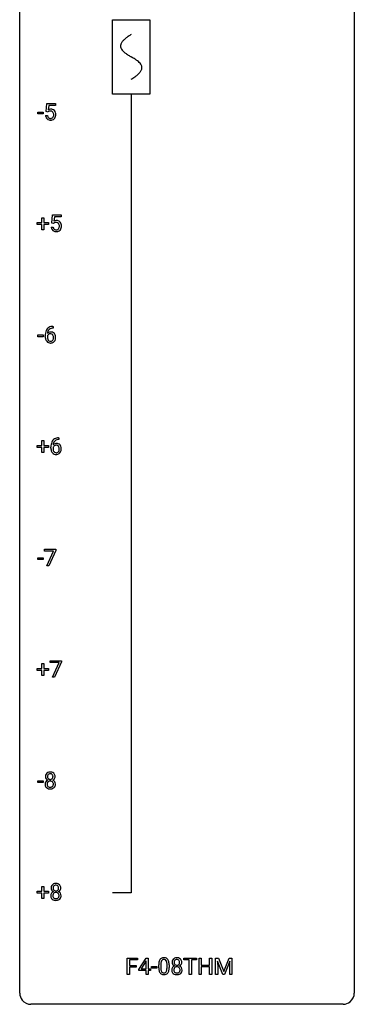
# Model space of a CAD drawing. Extents: x 3 to 27, y -3 to 140.
# Drawn here: x 3 to 27, y -3 to 67 of the extents above; entities that cross this region are included whole.
import ezdxf

# ---------------------------------------------------------------- set-up
doc = ezdxf.new("R2010")
doc.units = 0
for name, color, linetype in [('DEFAULT_255_1_234', 255, 'CONTINUOUS'), ('DEFAULT_255_2_778', 255, 'CONTINUOUS'), ('DEFAULT_255_2_778_1', 255, 'CONTINUOUS')]:
    doc.layers.add(name, color=color, linetype=linetype)

msp = doc.modelspace()

# ---------------------------------------------------------------- linework, layer by layer
at = {"layer": 'DEFAULT_255_1_234'}
for p, q in [((4.657, 60.789), (4.716, 61.372)), ((4.716, 61.372), (5.315, 61.372)), ((4.842, 61.235), (4.807, 60.916)), ((5.315, 61.235), (4.842, 61.235)), ((5.315, 61.372), (5.315, 61.235)), ((4.067, 60.639), (4.067, 60.76)), ((4.067, 60.76), (4.459, 60.76)), ((4.459, 60.639), (4.067, 60.639)), ((4.459, 60.76), (4.459, 60.639)), ((4.615, 60.511), (4.755, 60.511)), ((4.776, 60.759), (4.657, 60.789)), ((4.815, 60.791), (4.776, 60.759)), ((5.059, 52.852), (5.119, 53.435)), ((5.119, 53.435), (5.718, 53.435)), ((5.245, 53.297), (5.209, 52.979)), ((5.718, 53.297), (5.245, 53.297)), ((5.718, 53.435), (5.718, 53.297)), ((4.024, 52.752), (4.024, 52.893)), ((4.024, 52.893), (4.35, 52.893)), ((4.35, 52.752), (4.024, 52.752)), ((4.35, 52.893), (4.35, 53.234)), ((4.35, 53.234), (4.499, 53.234)), ((4.35, 52.383), (4.35, 52.752)), ((4.499, 53.234), (4.499, 52.893)), ((4.499, 52.893), (4.826, 52.893)), ((4.826, 52.752), (4.499, 52.752)), ((4.499, 52.752), (4.499, 52.383)), ((4.826, 52.893), (4.826, 52.752)), ((5.178, 52.821), (5.059, 52.852)), ((5.217, 52.853), (5.178, 52.821)), ((4.499, 52.383), (4.35, 52.383)), ((5.017, 52.573), (5.158, 52.573)), ((4.067, 44.764), (4.067, 44.885)), ((4.067, 44.885), (4.459, 44.885)), ((4.459, 44.885), (4.459, 44.764)), ((5.171, 45.372), (5.144, 45.372)), ((5.145, 45.498), (5.171, 45.498)), ((5.171, 45.498), (5.171, 45.372)), ((4.459, 44.764), (4.067, 44.764)), ((4.597, 44.773), (4.597, 44.83)), ((4.747, 44.811), (4.747, 44.756)), ((4.35, 37.018), (4.35, 37.359)), ((4.35, 37.359), (4.499, 37.359)), ((4.499, 37.359), (4.499, 37.018)), ((5.574, 37.435), (5.547, 37.435)), ((5.548, 37.561), (5.574, 37.561)), ((5.574, 37.561), (5.574, 37.435)), ((4.024, 36.877), (4.024, 37.018)), ((4.024, 37.018), (4.35, 37.018)), ((4.35, 36.877), (4.024, 36.877)), ((4.35, 36.508), (4.35, 36.877)), ((4.499, 36.508), (4.35, 36.508)), ((4.499, 37.018), (4.826, 37.018)), ((4.826, 36.877), (4.499, 36.877)), ((4.499, 36.877), (4.499, 36.508)), ((4.826, 37.018), (4.826, 36.877)), ((5, 36.835), (5, 36.892)), ((5.149, 36.873), (5.149, 36.818)), ((4.553, 29.5), (4.553, 29.622)), ((4.553, 29.622), (5.343, 29.622)), ((5.186, 29.5), (4.553, 29.5)), ((4.703, 28.453), (5.186, 29.5)), ((5.343, 29.539), (4.859, 28.453)), ((5.343, 29.622), (5.343, 29.539)), ((4.067, 28.889), (4.067, 29.01)), ((4.067, 29.01), (4.459, 29.01)), ((4.459, 28.889), (4.067, 28.889)), ((4.459, 29.01), (4.459, 28.889)), ((4.859, 28.453), (4.703, 28.453)), ((4.024, 21.002), (4.024, 21.143)), ((4.024, 21.143), (4.35, 21.143)), ((4.35, 21.143), (4.35, 21.484)), ((4.35, 21.484), (4.499, 21.484)), ((4.499, 21.484), (4.499, 21.143)), ((4.499, 21.143), (4.826, 21.143)), ((4.826, 21.143), (4.826, 21.002)), ((4.956, 21.563), (4.956, 21.685)), ((4.956, 21.685), (5.746, 21.685)), ((5.589, 21.563), (4.956, 21.563)), ((5.106, 20.515), (5.589, 21.563)), ((5.746, 21.601), (5.262, 20.515)), ((5.746, 21.685), (5.746, 21.601)), ((4.35, 21.002), (4.024, 21.002)), ((4.35, 20.633), (4.35, 21.002)), ((4.499, 20.633), (4.35, 20.633)), ((4.826, 21.002), (4.499, 21.002)), ((4.499, 21.002), (4.499, 20.633)), ((5.262, 20.515), (5.106, 20.515)), ((4.067, 13.014), (4.067, 13.135)), ((4.067, 13.135), (4.459, 13.135)), ((4.459, 13.014), (4.067, 13.014)), ((4.459, 13.135), (4.459, 13.014)), ((4.024, 5.127), (4.024, 5.268)), ((4.024, 5.268), (4.35, 5.268)), ((4.35, 5.127), (4.024, 5.127)), ((4.35, 5.268), (4.35, 5.609)), ((4.35, 5.609), (4.499, 5.609)), ((4.35, 4.758), (4.35, 5.127)), ((4.499, 5.609), (4.499, 5.268)), ((4.499, 5.268), (4.826, 5.268)), ((4.826, 5.127), (4.499, 5.127)), ((4.499, 5.127), (4.499, 4.758)), ((4.826, 5.268), (4.826, 5.127)), ((4.499, 4.758), (4.35, 4.758)), ((10.43, -0.651), (10.43, 0.518)), ((10.43, 0.518), (11.155, 0.518)), ((11.155, 0.391), (10.584, 0.391)), ((10.584, 0.391), (10.584, -0.009)), ((11.155, 0.518), (11.155, 0.391)), ((11.246, -0.292), (11.77, 0.518)), ((11.761, 0.283), (11.415, -0.259)), ((11.779, 0.315), (11.761, 0.283)), ((11.77, 0.518), (11.928, 0.518)), ((11.779, -0.259), (11.779, 0.315)), ((11.928, 0.518), (11.928, -0.259)), ((12.674, -0.173), (12.674, 0.026)), ((12.822, 0.062), (12.822, -0.176)), ((13.263, -0.193), (13.263, 0.051)), ((13.412, 0.04), (13.412, -0.153)), ((14.468, 0.391), (14.468, 0.518)), ((14.468, 0.518), (15.372, 0.518)), ((14.843, 0.391), (14.468, 0.391)), ((14.843, -0.651), (14.843, 0.391)), ((15.372, 0.391), (14.996, 0.391)), ((14.996, 0.391), (14.996, -0.651)), ((15.372, 0.518), (15.372, 0.391)), ((15.546, -0.651), (15.546, 0.518)), ((15.546, 0.518), (15.7, 0.518)), ((15.7, 0.518), (15.7, 0.015)), ((15.7, 0.015), (16.289, 0.015)), ((16.289, 0.015), (16.289, 0.518)), ((16.289, 0.518), (16.444, 0.518)), ((16.444, 0.518), (16.444, -0.651)), ((16.718, 0.518), (16.917, 0.518)), ((16.718, -0.651), (16.718, 0.518)), ((17.24, -0.651), (16.857, 0.293)), ((16.857, 0.293), (16.872, -0.196)), ((16.917, 0.518), (17.3, -0.436)), ((17.3, -0.436), (17.682, 0.518)), ((17.742, 0.296), (17.358, -0.651)), ((17.682, 0.518), (17.882, 0.518)), ((17.728, -0.196), (17.742, 0.296)), ((17.882, 0.518), (17.882, -0.651)), ((10.584, -0.651), (10.43, -0.651)), ((10.584, -0.009), (11.075, -0.009)), ((11.075, -0.135), (10.584, -0.135)), ((10.584, -0.135), (10.584, -0.651)), ((11.075, -0.009), (11.075, -0.135)), ((11.246, -0.38), (11.246, -0.292)), ((11.779, -0.38), (11.246, -0.38)), ((11.415, -0.259), (11.779, -0.259)), ((11.779, -0.651), (11.779, -0.38)), ((11.928, -0.651), (11.779, -0.651)), ((11.928, -0.259), (12.09, -0.259)), ((12.09, -0.38), (11.928, -0.38)), ((11.928, -0.38), (11.928, -0.651)), ((12.09, -0.259), (12.09, -0.38)), ((12.157, -0.215), (12.157, -0.094)), ((12.157, -0.094), (12.549, -0.094)), ((12.549, -0.215), (12.157, -0.215)), ((12.549, -0.094), (12.549, -0.215)), ((14.996, -0.651), (14.843, -0.651)), ((15.7, -0.651), (15.546, -0.651)), ((16.289, -0.111), (15.7, -0.111)), ((15.7, -0.111), (15.7, -0.651)), ((16.289, -0.651), (16.289, -0.111)), ((16.444, -0.651), (16.289, -0.651)), ((16.872, -0.651), (16.718, -0.651)), ((16.872, -0.196), (16.872, -0.651)), ((17.358, -0.651), (17.24, -0.651)), ((17.728, -0.651), (17.728, -0.196)), ((17.882, -0.651), (17.728, -0.651))]:
    msp.add_line(p, q, dxfattribs=at)
for centre, radius, start, end in [((5.062, 60.549), 0.449, 184.92471, 194.49759), ((4.939, 60.513), 0.32, 193.75369, 228.52712), ((5.082, 60.553), 0.329, 187.36005, 198.67329), ((4.977, 60.516), 0.218, 198.44517, 217.79448), ((4.947, 60.495), 0.182, 218.28872, 228.56124), ((4.992, 60.598), 0.368, 93.71822, 120.2539), ((4.922, 60.651), 0.176, 114.19507, 127.3641), ((4.957, 60.508), 0.198, 228.96549, 258.12347), ((4.945, 60.596), 0.235, 98.98309, 113.89089), ((4.965, 60.474), 0.36, 89.68049, 99.16144), ((4.978, 60.597), 0.288, 257.72583, 270.40136), ((4.968, 60.541), 0.293, 84.69576, 90.06762), ((5.002, 60.517), 0.449, 89.96602, 94.2496), ((4.982, 60.552), 0.244, 269.42044, 286.4209), ((4.98, 60.622), 0.211, 41.78503, 85.98928), ((5.006, 60.576), 0.39, 73.80433, 90.55859), ((4.997, 60.498), 0.188, 286.72514, 320.60036), ((5.029, 60.662), 0.302, 41.30715, 73.54302), ((4.957, 60.602), 0.241, 12.64903, 41.60813), ((4.959, 60.529), 0.237, 320.67126, 344.54417), ((4.843, 60.563), 0.358, 344.24122, 356.73571), ((4.852, 60.577), 0.35, 359.55769, 12.95349), ((4.718, 60.574), 0.483, 356.35488, 0.05003), ((5.015, 60.514), 0.326, 316.81712, 323.14928), ((4.988, 60.626), 0.356, 13.5076, 41.21742), ((4.985, 60.532), 0.36, 323.673, 348.16725), ((4.824, 60.583), 0.526, 1.13313, 13.88294), ((4.81, 60.572), 0.54, 347.85724, 0.42933), ((4.682, 60.576), 0.667, 359.99194, 1.54425), ((4.946, 60.524), 0.334, 228.90239, 256.33143), ((4.976, 60.644), 0.458, 256.24271, 270.44863), ((4.983, 60.666), 0.479, 269.57701, 282.42148), ((5.021, 60.51), 0.319, 281.83964, 316.54578), ((5.395, 52.661), 0.368, 93.71822, 120.2539), ((5.325, 52.713), 0.176, 114.19507, 127.3641), ((5.348, 52.659), 0.235, 98.98309, 113.89089), ((5.368, 52.536), 0.36, 89.68049, 99.16144), ((5.37, 52.603), 0.293, 84.69576, 90.06762), ((5.404, 52.58), 0.449, 89.96602, 94.2496), ((5.383, 52.684), 0.211, 41.78503, 85.98928), ((5.408, 52.639), 0.39, 73.80433, 90.55859), ((5.432, 52.725), 0.302, 41.30715, 73.54302), ((5.36, 52.665), 0.241, 12.64903, 41.60813), ((5.245, 52.626), 0.358, 344.24122, 356.73571), ((5.254, 52.639), 0.35, 359.55769, 12.95349), ((5.121, 52.636), 0.483, 356.35488, 0.05003), ((5.39, 52.689), 0.356, 13.5076, 41.21742), ((5.226, 52.646), 0.526, 1.13313, 13.88294), ((5.213, 52.634), 0.54, 347.85724, 0.42933), ((5.085, 52.638), 0.667, 359.99194, 1.54425), ((5.465, 52.612), 0.449, 184.92471, 194.49759), ((5.341, 52.575), 0.32, 193.75369, 228.52712), ((5.349, 52.587), 0.334, 228.90239, 256.33143), ((5.484, 52.615), 0.329, 187.36005, 198.67329), ((5.379, 52.579), 0.218, 198.44517, 217.79448), ((5.35, 52.558), 0.182, 218.28872, 228.56124), ((5.36, 52.571), 0.198, 228.96549, 258.12347), ((5.379, 52.707), 0.458, 256.24271, 270.44863), ((5.38, 52.659), 0.288, 257.72583, 270.40136), ((5.385, 52.615), 0.244, 269.42044, 286.4209), ((5.386, 52.728), 0.479, 269.57701, 282.42148), ((5.399, 52.561), 0.188, 286.72514, 320.60036), ((5.423, 52.573), 0.319, 281.83964, 316.54578), ((5.361, 52.592), 0.237, 320.67126, 344.54417), ((5.417, 52.576), 0.326, 316.81712, 323.14928), ((5.388, 52.594), 0.36, 323.673, 348.16725), ((5.81, 44.837), 1.213, 171.45252, 180.31588), ((5.37, 44.905), 0.768, 157.98026, 171.62467), ((5.149, 44.993), 0.53, 141.4298, 157.8541), ((5.085, 45.039), 0.451, 102.87158, 140.85647), ((4.978, 44.79), 0.303, 95.8331, 138.99549), ((5.433, 44.928), 0.687, 173.78106, 174.92546), ((5.292, 44.948), 0.545, 161.28498, 174.20767), ((4.98, 44.719), 0.252, 124.9745, 144.8959), ((5.127, 45.006), 0.369, 134.53027, 161.62109), ((4.976, 44.734), 0.237, 89.8751, 126.20717), ((5.111, 45.017), 0.35, 104.28553, 133.86293), ((5, 44.662), 0.433, 89.87537, 97.0544), ((4.977, 44.736), 0.235, 85.01407, 90.05133), ((5.15, 44.795), 0.703, 90.37783, 103.58693), ((4.983, 44.786), 0.184, 36.82507, 85.74157), ((5.005, 44.746), 0.349, 71.64078, 90.62401), ((5.149, 44.872), 0.5, 90.6001, 104.5147), ((5.02, 44.801), 0.292, 39.63678, 71.01902), ((4.941, 44.748), 0.241, 32.30354, 38.08267), ((4.91, 44.732), 0.276, 11.04823, 31.81465), ((4.956, 44.746), 0.376, 10.65873, 39.9044), ((5.252, 44.769), 0.655, 179.63451, 191.78365), ((5.058, 44.725), 0.456, 191.41158, 218.60778), ((4.97, 44.652), 0.341, 218.16651, 245.87812), ((4.963, 44.733), 0.23, 145.29749, 160.26603), ((5.27, 44.753), 0.523, 179.65143, 190.28559), ((5.101, 44.721), 0.351, 190.09454, 207.50982), ((5.044, 44.694), 0.288, 207.95832, 216.32511), ((5.01, 44.666), 0.245, 215.76614, 232.54568), ((4.969, 44.666), 0.354, 246.91402, 270.74373), ((4.972, 44.617), 0.183, 232.80054, 270.66056), ((4.976, 44.654), 0.219, 269.35537, 288.47443), ((4.975, 44.768), 0.457, 269.88743, 276.79177), ((4.997, 44.638), 0.325, 275.63421, 317.82485), ((4.986, 44.619), 0.183, 289.18333, 322.96838), ((4.925, 44.667), 0.261, 322.60079, 346.51824), ((4.809, 44.697), 0.38, 346.25822, 358.77416), ((4.783, 44.705), 0.407, 359.6214, 11.28391), ((4.707, 44.702), 0.482, 358.37552, 0.0098), ((4.964, 44.665), 0.367, 318.14097, 347.61186), ((4.798, 44.705), 0.539, 347.24869, 0.43693), ((4.802, 44.712), 0.535, 359.6826, 11.13262), ((5.773, 36.967), 0.768, 157.98026, 171.62467), ((5.552, 37.056), 0.53, 141.4298, 157.8541), ((5.487, 37.101), 0.451, 102.87158, 140.85647), ((5.695, 37.01), 0.545, 161.28498, 174.20767), ((5.53, 37.068), 0.369, 134.53027, 161.62109), ((5.513, 37.079), 0.35, 104.28553, 133.86293), ((5.552, 36.857), 0.703, 90.37783, 103.58693), ((5.552, 36.935), 0.5, 90.6001, 104.5147), ((6.213, 36.899), 1.213, 171.45252, 180.31588), ((5.654, 36.831), 0.655, 179.63451, 191.78365), ((5.46, 36.788), 0.456, 191.41158, 218.60778), ((5.373, 36.714), 0.341, 218.16651, 245.87812), ((5.365, 36.796), 0.23, 145.29749, 160.26603), ((5.673, 36.815), 0.523, 179.65143, 190.28559), ((5.381, 36.852), 0.303, 95.8331, 138.99549), ((5.836, 36.991), 0.687, 173.78106, 174.92546), ((5.503, 36.783), 0.351, 190.09454, 207.50982), ((5.383, 36.781), 0.252, 124.9745, 144.8959), ((5.447, 36.756), 0.288, 207.95832, 216.32511), ((5.413, 36.729), 0.245, 215.76614, 232.54568), ((5.378, 36.797), 0.237, 89.8751, 126.20717), ((5.374, 36.68), 0.183, 232.80054, 270.66056), ((5.403, 36.725), 0.433, 89.87537, 97.0544), ((5.379, 36.716), 0.219, 269.35537, 288.47443), ((5.379, 36.799), 0.235, 85.01407, 90.05133), ((5.386, 36.849), 0.184, 36.82507, 85.74157), ((5.408, 36.808), 0.349, 71.64078, 90.62401), ((5.399, 36.701), 0.325, 275.63421, 317.82485), ((5.388, 36.681), 0.183, 289.18333, 322.96838), ((5.423, 36.864), 0.292, 39.63678, 71.01902), ((5.344, 36.811), 0.241, 32.30354, 38.08267), ((5.327, 36.73), 0.261, 322.60079, 346.51824), ((5.313, 36.794), 0.276, 11.04823, 31.81465), ((5.211, 36.759), 0.38, 346.25822, 358.77416), ((5.185, 36.767), 0.407, 359.6214, 11.28391), ((5.11, 36.765), 0.482, 358.37552, 0.0098), ((5.367, 36.728), 0.367, 318.14097, 347.61186), ((5.359, 36.808), 0.376, 10.65873, 39.9044), ((5.2, 36.768), 0.539, 347.24869, 0.43693), ((5.204, 36.775), 0.535, 359.6826, 11.13262), ((5.372, 36.728), 0.354, 246.91402, 270.74373), ((5.377, 36.831), 0.457, 269.88743, 276.79177), ((4.981, 13.446), 0.373, 164.61861, 180.52924), ((4.94, 13.442), 0.332, 179.99929, 181.16551), ((4.883, 13.437), 0.274, 180.43165, 213.2714), ((4.891, 13.47), 0.28, 132.24544, 164.50923), ((4.92, 13.437), 0.323, 100.70528, 132.13873), ((5.022, 13.441), 0.265, 168.38021, 180.36024), ((4.999, 13.438), 0.242, 179.50297, 194.91268), ((4.939, 13.46), 0.18, 135.30531, 168.98823), ((4.941, 13.422), 0.182, 194.97222, 224.1944), ((4.937, 13.462), 0.178, 105.92297, 135.16629), ((4.95, 13.299), 0.464, 89.67326, 101.24495), ((4.951, 13.411), 0.23, 89.47759, 105.72979), ((4.957, 13.317), 0.446, 76.28766, 90.45861), ((4.953, 13.394), 0.248, 86.98338, 90.02001), ((4.96, 13.455), 0.186, 44.39587, 88.24989), ((4.987, 13.439), 0.321, 47.82402, 76.42669), ((4.962, 13.455), 0.185, 16.3252, 44.7913), ((4.962, 13.425), 0.186, 316.0413, 351.91627), ((4.915, 13.442), 0.234, 359.47895, 16.06791), ((4.888, 13.439), 0.261, 351.10568, 0.19366), ((5.009, 13.465), 0.286, 6.91687, 47.62614), ((5.032, 13.435), 0.265, 325.84124, 338.47959), ((5.015, 13.44), 0.282, 338.87636, 0.5166), ((4.891, 13.443), 0.407, 359.84197, 7.96945), ((4.879, 12.897), 0.298, 145.67959, 180.62596), ((4.996, 12.893), 0.415, 179.93155, 185.32545), ((4.88, 12.875), 0.298, 184.01044, 228.50718), ((4.895, 12.885), 0.318, 115.55379, 145.64162), ((4.902, 13.45), 0.297, 213.34392, 222.62713), ((4.914, 13.464), 0.315, 222.95484, 244.13725), ((4.911, 12.913), 0.346, 228.75537, 257.84844), ((5.017, 12.898), 0.287, 171.26519, 180.18594), ((5, 12.894), 0.27, 179.51547, 193.64667), ((4.936, 12.913), 0.205, 135.3399, 172.10439), ((4.919, 12.874), 0.186, 193.35406, 225.82569), ((4.929, 12.824), 0.387, 113.24379, 116.20546), ((4.923, 12.881), 0.194, 226.41803, 255.85537), ((4.931, 12.918), 0.199, 104.88559, 135.24483), ((4.938, 13.42), 0.178, 224.29614, 262.01574), ((4.948, 12.974), 0.291, 255.46556, 268.7986), ((4.949, 12.851), 0.268, 89.49592, 104.85798), ((4.952, 13.493), 0.253, 261.12504, 270.19599), ((4.953, 13.058), 0.375, 268.34648, 270.01049), ((4.952, 12.827), 0.291, 82.26145, 90.14395), ((4.955, 13.474), 0.234, 269.48256, 285.09883), ((4.955, 12.99), 0.307, 269.57591, 282.08231), ((4.966, 12.907), 0.21, 45.30288, 83.19215), ((4.971, 13.416), 0.174, 285.15857, 315.94846), ((4.978, 12.89), 0.205, 281.75225, 306.60564), ((4.992, 12.918), 0.352, 281.54739, 310.91699), ((4.988, 12.874), 0.186, 307.135, 314.0278), ((4.972, 12.912), 0.203, 17.29226, 45.46272), ((4.984, 12.877), 0.19, 314.25534, 350.16932), ((4.964, 13.511), 0.369, 296.09023, 297.36181), ((4.99, 12.855), 0.352, 47.90092, 67.19469), ((4.993, 13.462), 0.312, 296.7586, 325.75365), ((4.925, 12.899), 0.251, 359.44541, 16.92564), ((4.899, 12.895), 0.277, 349.41457, 0.29307), ((5.034, 12.87), 0.288, 310.84975, 342.7448), ((5.01, 12.88), 0.32, 35.23624, 47.55137), ((5.036, 12.897), 0.289, 359.27597, 35.40141), ((4.961, 12.89), 0.364, 343.12945, 0.57765), ((4.949, 13.073), 0.511, 257.45845, 270.42875), ((4.956, 13.073), 0.511, 269.61927, 281.979), ((5.294, 5.532), 0.28, 132.24544, 164.50923), ((5.322, 5.5), 0.323, 100.70528, 132.13873), ((5.342, 5.523), 0.18, 135.30531, 168.98823), ((5.34, 5.524), 0.178, 105.92297, 135.16629), ((5.353, 5.362), 0.464, 89.67326, 101.24495), ((5.354, 5.474), 0.23, 89.47759, 105.72979), ((5.359, 5.379), 0.446, 76.28766, 90.45861), ((5.356, 5.456), 0.248, 86.98338, 90.02001), ((5.363, 5.517), 0.186, 44.39587, 88.24989), ((5.39, 5.502), 0.321, 47.82402, 76.42669), ((5.365, 5.517), 0.185, 16.3252, 44.7913), ((5.412, 5.528), 0.286, 6.91687, 47.62614), ((5.281, 4.959), 0.298, 145.67959, 180.62596), ((5.399, 4.956), 0.415, 179.93155, 185.32545), ((5.283, 4.938), 0.298, 184.01044, 228.50718), ((5.384, 5.508), 0.373, 164.61861, 180.52924), ((5.343, 5.505), 0.332, 179.99929, 181.16551), ((5.285, 5.5), 0.274, 180.43165, 213.2714), ((5.298, 4.948), 0.318, 115.55379, 145.64162), ((5.304, 5.513), 0.297, 213.34392, 222.62713), ((5.317, 5.527), 0.315, 222.95484, 244.13725), ((5.42, 4.96), 0.287, 171.26519, 180.18594), ((5.403, 4.957), 0.27, 179.51547, 193.64667), ((5.339, 4.976), 0.205, 135.3399, 172.10439), ((5.425, 5.504), 0.265, 168.38021, 180.36024), ((5.402, 5.5), 0.242, 179.50297, 194.91268), ((5.332, 4.887), 0.387, 113.24379, 116.20546), ((5.343, 5.485), 0.182, 194.97222, 224.1944), ((5.334, 4.98), 0.199, 104.88559, 135.24483), ((5.341, 5.482), 0.178, 224.29614, 262.01574), ((5.352, 4.913), 0.268, 89.49592, 104.85798), ((5.355, 5.556), 0.253, 261.12504, 270.19599), ((5.355, 4.89), 0.291, 82.26145, 90.14395), ((5.358, 5.537), 0.234, 269.48256, 285.09883), ((5.369, 4.97), 0.21, 45.30288, 83.19215), ((5.373, 5.479), 0.174, 285.15857, 315.94846), ((5.364, 5.487), 0.186, 316.0413, 351.91627), ((5.374, 4.975), 0.203, 17.29226, 45.46272), ((5.367, 5.573), 0.369, 296.09023, 297.36181), ((5.393, 4.918), 0.352, 47.90092, 67.19469), ((5.396, 5.525), 0.312, 296.7586, 325.75365), ((5.317, 5.504), 0.234, 359.47895, 16.06791), ((5.291, 5.501), 0.261, 351.10568, 0.19366), ((5.328, 4.962), 0.251, 359.44541, 16.92564), ((5.301, 4.958), 0.277, 349.41457, 0.29307), ((5.412, 4.942), 0.32, 35.23624, 47.55137), ((5.435, 5.498), 0.265, 325.84124, 338.47959), ((5.438, 4.96), 0.289, 359.27597, 35.40141), ((5.418, 5.502), 0.282, 338.87636, 0.5166), ((5.293, 5.506), 0.407, 359.84197, 7.96945), ((5.364, 4.952), 0.364, 343.12945, 0.57765), ((5.314, 4.975), 0.346, 228.75537, 257.84844), ((5.321, 4.936), 0.186, 193.35406, 225.82569), ((5.325, 4.943), 0.194, 226.41803, 255.85537), ((5.352, 5.135), 0.511, 257.45845, 270.42875), ((5.351, 5.037), 0.291, 255.46556, 268.7986), ((5.356, 5.121), 0.375, 268.34648, 270.01049), ((5.358, 5.052), 0.307, 269.57591, 282.08231), ((5.359, 5.135), 0.511, 269.61927, 281.979), ((5.38, 4.953), 0.205, 281.75225, 306.60564), ((5.395, 4.98), 0.352, 281.54739, 310.91699), ((5.39, 4.937), 0.186, 307.135, 314.0278), ((5.387, 4.939), 0.19, 314.25534, 350.16932), ((5.436, 4.932), 0.288, 310.84975, 342.7448), ((13.868, 0.031), 1.195, 173.76756, 180.23155), ((13.417, 0.082), 0.74, 164.30586, 173.90022), ((13.125, 0.166), 0.437, 148.7922, 164.56838), ((13.03, 0.219), 0.328, 144.58839, 148.11763), ((12.996, 0.243), 0.286, 101.64409, 144.51424), ((13.97, 0.052), 1.148, 177.86317, 179.50441), ((13.667, 0.066), 0.844, 172.02595, 178.07032), ((13.337, 0.114), 0.511, 163.37633, 172.1411), ((13.128, 0.177), 0.292, 149.42089, 163.62864), ((13.021, 0.241), 0.168, 105.79811, 149.73881), ((13.038, 0.074), 0.46, 89.5284, 102.58198), ((13.04, 0.175), 0.237, 89.38069, 105.67626), ((13.046, 0.07), 0.464, 77.04379, 90.50813), ((13.043, 0.149), 0.263, 81.10601, 90.2185), ((13.061, 0.237), 0.173, 30.74079, 82.46571), ((13.086, 0.234), 0.295, 48.27786, 77.49947), ((13.009, 0.203), 0.236, 24.28712, 31.39356), ((12.891, 0.153), 0.363, 12.08056, 23.8174), ((12.616, 0.092), 0.646, 4.83622, 12.29045), ((12.195, 0.054), 1.068, 359.80904, 4.94079), ((13.094, 0.247), 0.281, 36.31421, 47.63059), ((13.007, 0.188), 0.386, 18.29318, 35.67692), ((12.753, 0.101), 0.654, 8.02467, 18.56052), ((12.336, 0.04), 1.075, 1.12741, 8.17183), ((12.013, 0.027), 1.399, 0.54241, 1.3863), ((13.995, 0.216), 0.373, 164.61861, 180.52924), ((13.954, 0.213), 0.332, 179.99929, 181.16551), ((13.896, 0.208), 0.274, 180.43165, 213.2714), ((13.905, 0.241), 0.28, 132.24544, 164.50923), ((13.915, 0.221), 0.297, 213.34392, 222.62713), ((13.928, 0.235), 0.315, 222.95484, 244.13725), ((13.933, 0.208), 0.323, 100.70528, 132.13873), ((14.036, 0.212), 0.265, 168.38021, 180.36024), ((14.013, 0.208), 0.242, 179.50297, 194.91268), ((13.953, 0.231), 0.18, 135.30531, 168.98823), ((13.954, 0.193), 0.182, 194.97222, 224.1944), ((13.952, 0.191), 0.178, 224.29614, 262.01574), ((13.951, 0.233), 0.178, 105.92297, 135.16629), ((13.964, 0.07), 0.464, 89.67326, 101.24495), ((13.965, 0.182), 0.23, 89.47759, 105.72979), ((13.966, 0.264), 0.253, 261.12504, 270.19599), ((13.97, 0.088), 0.446, 76.28766, 90.45861), ((13.967, 0.164), 0.248, 86.98338, 90.02001), ((13.969, 0.245), 0.234, 269.48256, 285.09883), ((13.974, 0.226), 0.186, 44.39587, 88.24989), ((13.984, 0.187), 0.174, 285.15857, 315.94846), ((14.001, 0.21), 0.321, 47.82402, 76.42669), ((13.976, 0.225), 0.185, 16.3252, 44.7913), ((13.975, 0.195), 0.186, 316.0413, 351.91627), ((14.007, 0.233), 0.312, 296.7586, 325.75365), ((13.928, 0.213), 0.234, 359.47895, 16.06791), ((13.902, 0.21), 0.261, 351.10568, 0.19366), ((14.023, 0.236), 0.286, 6.91687, 47.62614), ((14.046, 0.206), 0.265, 325.84124, 338.47959), ((14.029, 0.21), 0.282, 338.87636, 0.5166), ((13.904, 0.214), 0.407, 359.84197, 7.96945), ((14.026, -0.155), 1.353, 180.74494, 181.151), ((13.746, -0.165), 1.072, 180.89762, 188.00555), ((13.35, -0.223), 0.673, 187.88164, 198.23465), ((13.102, -0.306), 0.41, 197.96935, 215.26236), ((13, -0.375), 0.287, 215.86183, 257.27886), ((13.863, -0.179), 1.04, 179.79956, 185.24604), ((13.458, -0.218), 0.634, 185.14116, 193.00796), ((13.194, -0.28), 0.363, 192.78976, 205.25077), ((13.089, -0.327), 0.248, 205.80054, 211.25375), ((13.037, -0.362), 0.185, 210.37898, 238.40081), ((13.04, -0.22), 0.447, 256.62289, 270.51044), ((13.035, -0.357), 0.188, 239.65206, 265.97938), ((13.043, -0.29), 0.256, 265.13154, 270.06033), ((13.046, -0.323), 0.224, 269.33147, 287.2178), ((13.047, -0.208), 0.459, 269.59773, 281.67344), ((13.06, -0.373), 0.171, 287.7958, 329.08087), ((13.087, -0.375), 0.288, 280.58014, 324.91731), ((12.964, -0.313), 0.284, 328.66347, 343.33251), ((12.747, -0.245), 0.512, 343.04995, 351.93934), ((12.4, -0.194), 0.862, 351.8069, 357.79592), ((12.077, -0.178), 1.186, 357.58719, 359.26775), ((13.049, -0.349), 0.334, 324.93524, 328.61605), ((12.95, -0.294), 0.447, 329.28036, 344.74728), ((12.651, -0.209), 0.758, 344.49347, 353.97655), ((12.187, -0.157), 1.225, 353.8442, 0.22879), ((13.892, -0.332), 0.298, 145.67959, 180.62596), ((14.01, -0.336), 0.415, 179.93155, 185.32545), ((13.894, -0.354), 0.298, 184.01044, 228.50718), ((13.909, -0.344), 0.318, 115.55379, 145.64162), ((13.925, -0.317), 0.346, 228.75537, 257.84844), ((14.031, -0.332), 0.287, 171.26519, 180.18594), ((14.014, -0.335), 0.27, 179.51547, 193.64667), ((13.95, -0.316), 0.205, 135.3399, 172.10439), ((13.932, -0.356), 0.186, 193.35406, 225.82569), ((13.943, -0.405), 0.387, 113.24379, 116.20546), ((13.936, -0.348), 0.194, 226.41803, 255.85537), ((13.945, -0.312), 0.199, 104.88559, 135.24483), ((13.963, -0.156), 0.511, 257.45845, 270.42875), ((13.962, -0.255), 0.291, 255.46556, 268.7986), ((13.963, -0.379), 0.268, 89.49592, 104.85798), ((13.967, -0.171), 0.375, 268.34648, 270.01049), ((13.966, -0.402), 0.291, 82.26145, 90.14395), ((13.969, -0.239), 0.307, 269.57591, 282.08231), ((13.97, -0.156), 0.511, 269.61927, 281.979), ((13.98, -0.322), 0.21, 45.30288, 83.19215), ((13.991, -0.339), 0.205, 281.75225, 306.60564), ((14.006, -0.312), 0.352, 281.54739, 310.91699), ((14.001, -0.355), 0.186, 307.135, 314.0278), ((13.985, -0.317), 0.203, 17.29226, 45.46272), ((13.998, -0.352), 0.19, 314.25534, 350.16932), ((13.978, 0.281), 0.369, 296.09023, 297.36181), ((14.004, -0.374), 0.352, 47.90092, 67.19469), ((13.939, -0.33), 0.251, 359.44541, 16.92564), ((13.912, -0.334), 0.277, 349.41457, 0.29307), ((14.047, -0.359), 0.288, 310.84975, 342.7448), ((14.023, -0.349), 0.32, 35.23624, 47.55137), ((14.049, -0.332), 0.289, 359.27597, 35.40141), ((13.975, -0.339), 0.364, 343.12945, 0.57765)]:
    msp.add_arc(centre, radius, start, end, dxfattribs=at)
at = {"layer": 'DEFAULT_255_2_778'}
for p, q in [((2.779, -1.984), (2.779, 139.303)), ((26.591, 139.303), (26.591, -1.984)), ((9.393, 67.336), (12.039, 67.336)), ((9.393, 62.045), (9.393, 67.336)), ((12.039, 67.336), (12.039, 62.045)), ((12.039, 62.045), (9.393, 62.045)), ((10.716, 62.045), (10.716, 5.159)), ((10.716, 5.159), (9.393, 5.159)), ((25.797, -2.778), (3.572, -2.778))]:
    msp.add_line(p, q, dxfattribs=at)
for centre, start, end in [((3.57, -1.986), 179.85241, 219.16419), ((25.8, -1.986), 309.47617, 0.14826), ((3.57, -1.987), 219.12821, 270.1454), ((25.799, -1.987), 269.85174, 309.51118)]:
    msp.add_arc(centre, 0.791, start, end, dxfattribs=at)
at = {"layer": 'DEFAULT_255_2_778_1'}
for centre, radius, start, end in [((11.288, 64.765), 1.574, 131.86162, 135.41688), ((11.586, 64.434), 2.019, 128.87492, 131.87266), ((11.92, 64.02), 2.551, 126.43269, 128.88774), ((12.306, 63.497), 3.201, 124.18558, 126.43388), ((12.746, 62.851), 3.983, 122.34079, 124.19468), ((13.193, 62.147), 4.816, 120.94429, 122.35175), ((10.343, 65.453), 0.391, 164.32203, 179.80831), ((10.364, 65.461), 0.412, 180.94994, 213.81115), ((10.445, 65.425), 0.496, 153.77063, 164.34848), ((10.597, 65.351), 0.665, 145.87874, 153.81462), ((10.64, 65.631), 0.736, 212.82712, 224.25847), ((10.793, 65.219), 0.902, 139.93017, 145.92604), ((11.026, 65.024), 1.205, 135.3894, 139.9687), ((11.023, 66), 1.268, 224.13762, 231.45083), ((11.666, 66.803), 2.296, 231.39559, 236.12565), ((13.498, 69.55), 5.598, 236.22332, 239.13147), ((25.448, 89.277), 28.662, 238.86069, 239.07111), ((6.276, 57.18), 8.725, 57.24209, 59.4063), ((9.503, 62.211), 2.748, 52.82893, 57.07903), ((10.278, 63.232), 1.466, 46.30419, 52.85965), ((10.71, 63.682), 0.842, 36.21742, 46.40909), ((10.995, 63.887), 0.492, 17.40038, 36.54897), ((10.982, 63.959), 0.503, 333.25062, 343.84657), ((11.109, 63.926), 0.371, 0.06769, 16.79513), ((11.088, 63.928), 0.392, 343.80352, 359.7912), ((8.243, 67.228), 4.809, 300.94348, 302.37581), ((8.663, 66.566), 4.026, 302.37334, 303.97122), ((9.075, 65.957), 3.29, 303.95594, 306.12663), ((9.478, 65.406), 2.608, 306.11652, 308.73002), ((9.832, 64.964), 2.042, 308.72305, 311.74709), ((10.141, 64.619), 1.578, 311.72988, 315.46709), ((10.404, 64.36), 1.209, 315.45776, 319.80379), ((10.632, 64.168), 0.911, 319.75609, 325.69761), ((10.828, 64.035), 0.675, 325.66009, 333.31227)]:
    msp.add_arc(centre, radius, start, end, dxfattribs=at)

doc.saveas('drawing.dxf')
